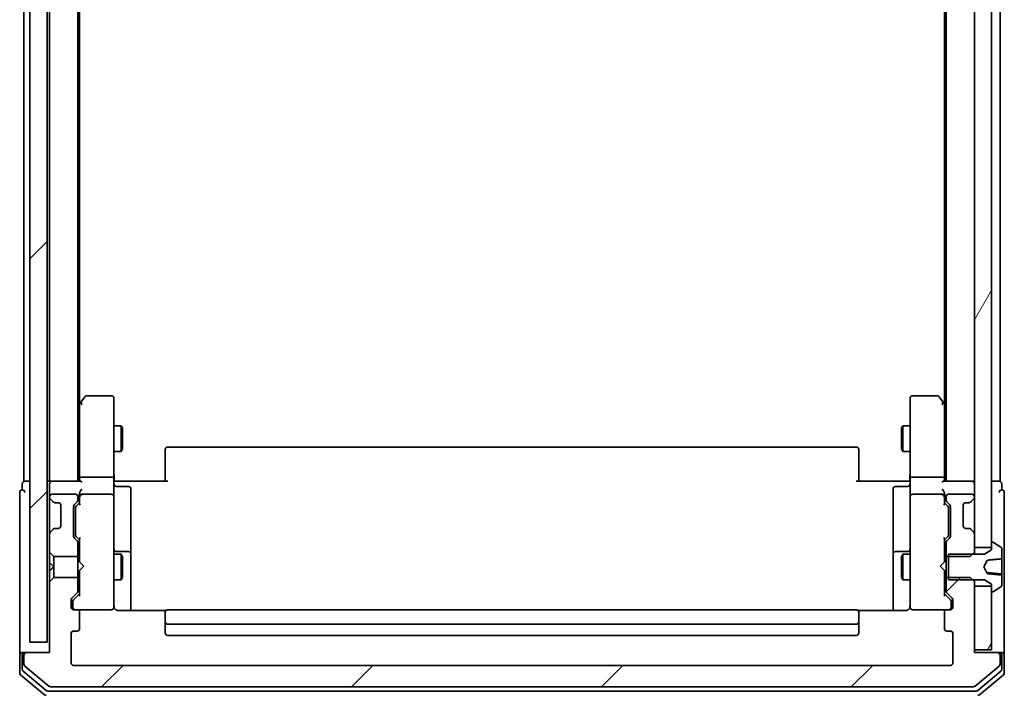
# Model space of a CAD drawing. Units: millimetres. Extents: x 72 to 9702, y 40 to 1866.
# Drawn here: x 4205 to 4320, y 712 to 790 of the extents above; entities that cross this region are included whole.
import ezdxf

# ---------------------------------------------------------------- set-up
doc = ezdxf.new("R2010")
doc.units = ezdxf.units.MM
doc.header["$LTSCALE"] = 5
doc.layers.get('Defpoints').update_dxf_attribs({"lineweight": 25})
for name, color, linetype, lineweight in [('Dimension (ISO)', 7, 'Continuous', 18), ('Hatch (ISO)', 1, 'Continuous', 18), ('Visible (ISO)', 7, 'Continuous', 35)]:
    doc.layers.add(name, color=color, linetype=linetype, lineweight=lineweight)
doc.styles.add('Note Text (TK)', font='MS PGothic.ttf')
doc.dimstyles.new('Default - Method 1b (TK)', dxfattribs={"dimscale": 5, "dimtxt": 2.5, "dimasz": 2.5, "dimexe": 1, "dimexo": 1.5, "dimgap": 1, "dimtad": 1, "dimdsep": 46, "dimtxsty": 'Note Text (TK)', "dimblk": 'OPEN', "dimcen": 0.09, "dimdle": 5, "dimclrd": 100, "dimclre": 100, "dimclrt": 7, "dimadec": 1, "dimazin": 1, "dimtfac": 1, "dimtmove": 0, "dimatfit": 3, "dimldrblk": 'OPEN', "dimfxl": 1, "dimtolj": 1, "dimlwd": -1, "dimlwe": -1, "dimarcsym": 0})
pattern_1 = [(45, (1943.25, -12), (-14.59292, 14.59292), [])]
pattern_2 = [(60, (1943.25, -12), (-17.8726, 10.31876), [])]

# ---------------------------------------------------------------- blocks, each defined once
blk = doc.blocks.new('_Open')
at = {"color": 0, "linetype": 'ByBlock', "lineweight": -2}
for p, q in [((-1, 0.1667), (0, 0)), ((-1, -0.1667), (0, 0)), ((0, 0), (-1, 0))]:
    blk.add_line(p, q, dxfattribs=at)
blk = doc.blocks.new('*D22')
at = {"layer": 'Defpoints', "color": 0}
for p in [(4313.77, 1008.05), (4313.77, 715.05), (4385.15, 715.05)]:
    blk.add_point(p, dxfattribs=at)
at = {"layer": 'Dimension (ISO)', "color": 100}
for p, q in [((4321.27, 1008.05), (4390.15, 1008.05)), ((4385.15, 995.55), (4385.15, 727.55)), ((4321.27, 715.05), (4390.15, 715.05))]:
    blk.add_line(p, q, dxfattribs=at)
at = {"layer": 'Dimension (ISO)', "color": 100, "xscale": 12.5, "yscale": 12.5, "zscale": 12.5}
for p, rotation in [((4385.15, 1008.05), 90), ((4385.15, 715.05), 270)]:
    blk.add_blockref('_Open', p, dxfattribs=dict(at, rotation=rotation))
at = {"layer": 'Dimension (ISO)', "color": 7, "insert": (4372.06, 845.08), "char_height": 12.5, "attachment_point": 4, "rotation": 90, "style": 'Note Text (TK)'}
blk.add_mtext('\\A1;\\fMS PGothic|b0|i0;{\\H16.1850;293', dxfattribs=at)
blk = doc.blocks.new('*D23')
at = {"layer": 'Defpoints', "color": 0}
for p in [(4208.27, 717.75), (4316.57, 716.85), (4208.27, 651.14)]:
    blk.add_point(p, dxfattribs=at)
at = {"layer": 'Dimension (ISO)', "color": 100}
for p, q in [((4208.27, 710.25), (4208.27, 646.14)), ((4316.57, 709.35), (4316.57, 646.14)), ((4304.07, 651.14), (4220.77, 651.14))]:
    blk.add_line(p, q, dxfattribs=at)
at = {"layer": 'Dimension (ISO)', "color": 100, "xscale": 12.5, "yscale": 12.5, "zscale": 12.5, "rotation": 180}
blk.add_blockref('_Open', (4208.27, 651.14), dxfattribs=at)
at = {"layer": 'Dimension (ISO)', "color": 100, "xscale": 12.5, "yscale": 12.5, "zscale": 12.5}
blk.add_blockref('_Open', (4316.57, 651.14), dxfattribs=at)
at = {"layer": 'Dimension (ISO)', "color": 7, "insert": (4238.33, 664.23), "char_height": 12.5, "attachment_point": 4, "style": 'Note Text (TK)'}
blk.add_mtext('\\A1;\\fMS PGothic|b0|i0;{\\H16.1850;108.3', dxfattribs=at)

msp = doc.modelspace()

# ---------------------------------------------------------------- hatches: boundary and pattern name
at = {"layer": 'Hatch (ISO)'}
h = msp.add_hatch(dxfattribs=at)
h.set_pattern_fill('ANSI31', color=256, scale=165.1, style=0)
h.set_pattern_definition(pattern_1)
h.paths.add_polyline_path([(4208.2727, 717.7453), (4208.2727, 1005.3453), (4206.2727, 1005.3453), (4206.2727, 717.7453)])
h = msp.add_hatch(dxfattribs=at)
h.set_pattern_fill('ANSI31', color=256, scale=165.1, angle=14.999978, style=0)
h.set_pattern_definition(pattern_2)
h.paths.add_polyline_path([(4316.5727, 728.7953), (4318.5727, 728.7953), (4318.5727, 729.3453), (4318.5727, 993.7453), (4318.5727, 994.2953), (4316.5727, 994.2953), (4316.5727, 992.6695), (4316.5727, 988.421), (4316.5727, 988.3453), (4316.5727, 734.7453), (4316.5727, 734.6695), (4316.5727, 730.421)])
h = msp.add_hatch(dxfattribs=at)
h.set_pattern_fill('ANSI31', color=256, scale=165.1, style=0)
h.set_pattern_definition(pattern_1)
edge = h.paths.add_edge_path()
edge.add_ellipse((4205.8727, 716.2453), major_axis=(-0.3, 0), ratio=1, start_angle=270, end_angle=360)
edge.add_line((4205.5727, 716.2453), (4205.5727, 715.1858))
edge.add_ellipse((4205.8727, 715.1858), major_axis=(0, -0.3), ratio=1, start_angle=270, end_angle=320.194429)
edge.add_line((4205.6806, 714.9553), (4208.4892, 712.6148))
edge.add_ellipse((4208.6813, 712.8453), major_axis=(0.2305, -0.1921), ratio=1, start_angle=270, end_angle=309.805571)
edge.add_line((4208.6813, 712.5453), (4316.4641, 712.5453))
edge.add_ellipse((4316.4641, 712.8453), major_axis=(0.3, 0), ratio=1, start_angle=270, end_angle=309.805571)
edge.add_line((4316.6561, 712.6148), (4319.4647, 714.9553))
edge.add_ellipse((4319.2727, 715.1858), major_axis=(0.2305, 0.1921), ratio=1, start_angle=270, end_angle=320.194429)
edge.add_line((4319.5727, 715.1858), (4319.5727, 716.2453))
edge.add_ellipse((4319.2727, 716.2453), major_axis=(0, 0.3), ratio=1, start_angle=270, end_angle=360)
edge.add_line((4319.2727, 716.5453), (4316.5727, 716.5453))
edge.add_line((4316.5727, 716.5453), (4316.5727, 716.8453))
edge.add_line((4316.5727, 716.8453), (4316.5727, 724.2953))
edge.add_line((4316.5727, 724.2953), (4316.5727, 724.8158))
edge.add_line((4316.5727, 724.8158), (4316.3432, 725.0453))
edge.add_line((4316.3432, 725.0453), (4316.0727, 725.3158))
edge.add_line((4316.0727, 725.3158), (4313.5727, 725.3158))
edge.add_line((4313.5727, 725.3158), (4313.2727, 725.3158))
edge.add_line((4313.2727, 725.3158), (4313.2727, 723.7195))
edge.add_ellipse((4313.5727, 723.7195), major_axis=(0, -0.3), ratio=1, start_angle=270, end_angle=315)
edge.add_line((4313.3605, 723.5074), (4313.9848, 722.8831))
edge.add_ellipse((4313.7727, 722.671), major_axis=(0.2121, -0.2121), ratio=1, start_angle=45, end_angle=90, ccw=False)
edge.add_line((4314.0727, 722.671), (4314.0727, 721.8453))
edge.add_ellipse((4313.7727, 721.8453), major_axis=(0, -0.3), ratio=1, start_angle=0, end_angle=90, ccw=False)
edge.add_line((4313.7727, 721.5453), (4313.3727, 721.5453))
edge.add_ellipse((4313.3727, 721.2453), major_axis=(-0.3, 0), ratio=1, start_angle=270, end_angle=360)
edge.add_line((4313.0727, 721.2453), (4313.0727, 719.3453))
edge.add_ellipse((4313.3727, 719.3453), major_axis=(0, -0.3), ratio=1, start_angle=270, end_angle=360)
edge.add_line((4313.3727, 719.0453), (4313.7727, 719.0453))
edge.add_ellipse((4313.7727, 718.7453), major_axis=(0.3, 0), ratio=1, start_angle=0, end_angle=90, ccw=False)
edge.add_line((4314.0727, 718.7453), (4314.0727, 715.3453))
edge.add_ellipse((4313.7727, 715.3453), major_axis=(0, -0.3), ratio=1, start_angle=0, end_angle=90, ccw=False)
edge.add_line((4313.7727, 715.0453), (4211.3727, 715.0453))
edge.add_ellipse((4211.3727, 715.3453), major_axis=(-0.3, 0), ratio=1, start_angle=0, end_angle=90, ccw=False)
edge.add_line((4211.0727, 715.3453), (4211.0727, 718.7453))
edge.add_ellipse((4211.3727, 718.7453), major_axis=(0, 0.3), ratio=1, start_angle=0, end_angle=90, ccw=False)
edge.add_line((4211.3727, 719.0453), (4211.7727, 719.0453))
edge.add_ellipse((4211.7727, 719.3453), major_axis=(0.3, 0), ratio=1, start_angle=270, end_angle=360)
edge.add_line((4212.0727, 719.3453), (4212.0727, 721.2453))
edge.add_ellipse((4211.7727, 721.2453), major_axis=(0, 0.3), ratio=1, start_angle=270, end_angle=360)
edge.add_line((4211.7727, 721.5453), (4211.3727, 721.5453))
edge.add_ellipse((4211.3727, 721.8453), major_axis=(-0.3, 0), ratio=1, start_angle=0, end_angle=90, ccw=False)
edge.add_line((4211.0727, 721.8453), (4211.0727, 722.671))
edge.add_ellipse((4211.3727, 722.671), major_axis=(0, 0.3), ratio=1, start_angle=45, end_angle=90, ccw=False)
edge.add_line((4211.1605, 722.8831), (4211.7848, 723.5074))
edge.add_ellipse((4211.5727, 723.7195), major_axis=(0.2121, 0.2121), ratio=1, start_angle=270, end_angle=315)
edge.add_line((4211.8727, 723.7195), (4211.8727, 725.3158))
edge.add_line((4211.8727, 725.3158), (4209.0727, 725.3158))
edge.add_line((4209.0727, 725.3158), (4208.5727, 724.8158))
edge.add_line((4208.5727, 724.8158), (4208.5727, 716.5453))
edge.add_line((4208.5727, 716.5453), (4205.8727, 716.5453))
h = msp.add_hatch(dxfattribs=at)
h.set_pattern_fill('ANSI31', color=256, scale=165.1, angle=14.999978, style=0)
h.set_pattern_definition(pattern_2)
h.paths.add_polyline_path([(4316.5727, 716.8453), (4318.5727, 716.8453), (4318.5727, 723.7453), (4318.5727, 724.2953), (4316.5727, 724.2953)])

# ---------------------------------------------------------------- linework, layer by layer
at = {"layer": 'Visible (ISO)'}
for p, q in [((4206.2727, 1005.3453), (4206.2727, 717.7453)), ((4208.2727, 717.7453), (4208.2727, 1005.3453)), ((4316.5727, 994.2953), (4316.5727, 728.7953)), ((4318.5727, 728.7953), (4318.5727, 994.2953)), ((4313.2727, 986.5453), (4313.2727, 736.5453)), ((4319.5727, 736.5453), (4319.5727, 986.5453)), ((4313.0727, 977.4786), (4313.0727, 745.6119)), ((4208.5727, 828.0453), (4208.5727, 736.5453)), ((4211.8727, 736.5453), (4211.8727, 828.0453)), ((4212.0727, 745.6119), (4212.0727, 828.0453)), ((4205.5727, 817.5453), (4205.5727, 736.5453)), ((4212.6827, 746.4253), (4212.1327, 745.6919)), ((4215.7727, 746.5453), (4212.9227, 746.5453)), ((4312.2227, 746.5453), (4309.3727, 746.5453)), ((4313.0127, 745.6919), (4312.4627, 746.4253)), ((4212.1327, 745.6919), (4211.8727, 745.3453)), ((4212.0727, 745.5119), (4212.0727, 736.921)), ((4212.3727, 745.4819), (4212.2171, 745.6375)), ((4216.0727, 745.4819), (4216.0727, 746.2453)), ((4216.0727, 736.921), (4216.0727, 745.4819)), ((4309.0727, 746.2453), (4309.0727, 745.4819)), ((4309.0727, 745.4819), (4309.0727, 736.921)), ((4312.7727, 745.4819), (4312.9283, 745.6375)), ((4313.2727, 745.3453), (4313.0127, 745.6919)), ((4313.0727, 736.921), (4313.0727, 745.5119)), ((4216.0727, 743.0453), (4216.9227, 743.0453)), ((4216.9227, 740.0453), (4216.9227, 743.0453)), ((4217.076, 742.7385), (4216.9227, 743.0453)), ((4308.0693, 742.7385), (4308.2227, 743.0453)), ((4308.2227, 743.0453), (4308.2227, 740.0453)), ((4309.0727, 743.0453), (4308.2227, 743.0453)), ((4217.076, 742.7385), (4217.076, 740.352)), ((4308.0693, 740.352), (4308.0693, 742.7385)), ((4216.0727, 740.0453), (4216.9227, 740.0453)), ((4217.076, 740.352), (4216.9227, 740.0453)), ((4222.0727, 740.1867), (4222.0727, 740.2453)), ((4222.0727, 740.1867), (4222.0727, 739.4796)), ((4222.0727, 739.3382), (4222.0727, 739.4796)), ((4302.7727, 740.5453), (4222.3727, 740.5453)), ((4303.0727, 740.2453), (4303.0727, 740.1867)), ((4303.0727, 739.4796), (4303.0727, 740.1867)), ((4303.0727, 739.4796), (4303.0727, 739.3382)), ((4308.0693, 740.352), (4308.2227, 740.0453)), ((4309.0727, 740.0453), (4308.2227, 740.0453)), ((4222.0727, 739.3382), (4222.0727, 736.9595)), ((4303.0727, 736.9595), (4303.0727, 739.3382)), ((4205.3727, 736.2453), (4205.3727, 735.5453)), ((4205.8727, 736.5453), (4205.5727, 736.5453)), ((4206.2727, 736.5453), (4205.8727, 736.5453)), ((4208.5727, 736.5453), (4208.2727, 736.5453)), ((4208.8727, 736.5453), (4208.5727, 736.5453)), ((4208.5727, 736.2453), (4208.5727, 735.421)), ((4212.1605, 736.5453), (4208.8727, 736.5453)), ((4212.0727, 736.921), (4212.0727, 736.5453)), ((4212.3727, 737.0453), (4215.7727, 737.0453)), ((4216.0727, 736.921), (4216.0727, 734.7453)), ((4216.0804, 736.5453), (4216.2977, 736.5453)), ((4216.5727, 736.5453), (4216.2977, 736.5453)), ((4216.5727, 736.5453), (4222.3727, 736.5453)), ((4222.0727, 736.5453), (4222.0727, 736.9595)), ((4302.7727, 736.5453), (4308.5727, 736.5453)), ((4303.0727, 736.9595), (4303.0727, 736.5453)), ((4308.8476, 736.5453), (4308.5727, 736.5453)), ((4308.8476, 736.5453), (4309.0649, 736.5453)), ((4309.0727, 734.7453), (4309.0727, 736.921)), ((4309.3727, 737.0453), (4312.7727, 737.0453)), ((4316.2727, 736.5453), (4312.9848, 736.5453)), ((4313.0727, 736.5453), (4313.0727, 736.921)), ((4316.5727, 736.5453), (4316.2727, 736.5453)), ((4319.2727, 736.5453), (4318.5727, 736.5453)), ((4319.5727, 736.5453), (4319.2727, 736.5453)), ((4319.7727, 735.5453), (4319.7727, 736.2453)), ((4205.0727, 735.2453), (4205.0727, 731.5453)), ((4208.5727, 735.421), (4208.5727, 734.7453)), ((4211.5727, 735.0453), (4208.8727, 735.0453)), ((4212.0727, 735.121), (4212.0727, 734.7453)), ((4215.7727, 735.0453), (4212.3727, 735.0453)), ((4216.3727, 735.944), (4217.7727, 735.944)), ((4218.0727, 731.7143), (4218.0727, 735.644)), ((4307.0727, 735.644), (4307.0727, 731.7143)), ((4308.7727, 735.944), (4307.3727, 735.944)), ((4312.7727, 735.0453), (4309.3727, 735.0453)), ((4313.0727, 734.7453), (4313.0727, 735.121)), ((4316.2727, 735.0453), (4313.5727, 735.0453)), ((4320.0727, 731.5453), (4320.0727, 735.2453)), ((4208.5727, 734.7453), (4208.5727, 734.6695)), ((4208.5727, 734.6695), (4208.5727, 734.2453)), ((4208.5727, 734.2453), (4208.5727, 730.8453)), ((4208.6605, 734.4574), (4208.9848, 734.1331)), ((4208.9848, 734.1331), (4209.0053, 734.1127)), ((4209.1969, 734.0453), (4209.5727, 734.0453)), ((4209.8727, 733.7453), (4209.8727, 731.3453)), ((4211.4605, 733.8331), (4211.7848, 734.1574)), ((4211.6606, 733.6331), (4212.0727, 734.0453)), ((4211.8727, 734.3695), (4211.8727, 734.7453)), ((4212.0727, 734.7453), (4212.0727, 733.8692)), ((4216.0727, 733.927), (4216.0727, 734.7453)), ((4216.0727, 722.7307), (4216.0727, 733.927)), ((4309.0727, 734.7453), (4309.0727, 733.927)), ((4309.0727, 733.927), (4309.0727, 722.7307)), ((4313.0727, 733.8692), (4313.0727, 734.7453)), ((4313.0727, 734.0453), (4313.4848, 733.6331)), ((4313.2727, 734.7453), (4313.2727, 734.3695)), ((4313.3605, 734.1574), (4313.6848, 733.8331)), ((4315.2727, 731.3453), (4315.2727, 733.7453)), ((4315.5727, 734.0453), (4315.9484, 734.0453)), ((4316.1401, 734.1127), (4316.1605, 734.1331)), ((4316.1605, 734.1331), (4316.4848, 734.4574)), ((4316.5727, 734.6695), (4316.5727, 734.7453)), ((4211.3727, 730.1195), (4211.3727, 733.621)), ((4211.5727, 733.421), (4211.5727, 733.2776)), ((4211.5727, 733.2776), (4211.5727, 730.463)), ((4313.5727, 733.2776), (4313.5727, 733.421)), ((4313.5727, 730.463), (4313.5727, 733.2776)), ((4313.7727, 733.621), (4313.7727, 730.1195)), ((4205.0727, 731.5453), (4205.0727, 716.2453)), ((4218.0727, 728.0398), (4218.0727, 731.7143)), ((4307.0727, 731.7143), (4307.0727, 728.0398)), ((4320.0727, 716.2453), (4320.0727, 731.5453)), ((4208.5727, 730.8453), (4208.5727, 730.421)), ((4208.5727, 730.421), (4208.5727, 728.2748)), ((4208.9848, 730.9574), (4208.6605, 730.6331)), ((4209.0053, 730.9778), (4208.9848, 730.9574)), ((4209.5727, 731.0453), (4209.1969, 731.0453)), ((4211.5727, 730.463), (4211.5727, 730.3196)), ((4313.5727, 730.3196), (4313.5727, 730.463)), ((4315.9484, 731.0453), (4315.5727, 731.0453)), ((4316.1605, 730.9574), (4316.1401, 730.9778)), ((4316.4848, 730.6331), (4316.1605, 730.9574)), ((4316.5727, 728.2748), (4316.5727, 730.421)), ((4211.7848, 729.5831), (4211.4605, 729.9074)), ((4212.0727, 729.6953), (4211.6606, 730.1074)), ((4211.8727, 727.7748), (4211.8727, 729.371)), ((4212.0727, 729.8714), (4212.0727, 727.1312)), ((4313.0727, 729.6953), (4313.4848, 730.1074)), ((4313.0727, 727.1312), (4313.0727, 729.8714)), ((4313.2727, 729.371), (4313.2727, 727.7748)), ((4313.6848, 729.9074), (4313.3605, 729.5831)), ((4318.5727, 729.3453), (4318.5727, 728.5453)), ((4318.7134, 729.4453), (4318.6727, 729.4453)), ((4319.6817, 728.8544), (4318.8224, 729.413)), ((4208.5727, 728.2748), (4209.0727, 727.7748)), ((4208.5727, 728.2748), (4208.5727, 727.0453)), ((4211.8727, 728.0453), (4212.0727, 728.0453)), ((4216.0727, 728.0453), (4216.9227, 728.0453)), ((4217.7727, 728.3398), (4216.3727, 728.3398)), ((4216.9227, 725.0453), (4216.9227, 728.0453)), ((4217.076, 727.7385), (4216.9227, 728.0453)), ((4218.0727, 727.8682), (4218.0727, 728.0398)), ((4307.0727, 728.0398), (4307.0727, 727.8682)), ((4308.7727, 728.3398), (4307.3727, 728.3398)), ((4308.0693, 727.7385), (4308.2227, 728.0453)), ((4308.2227, 728.0453), (4308.2227, 725.0453)), ((4309.0727, 728.0453), (4308.2227, 728.0453)), ((4313.2727, 728.0453), (4313.0727, 728.0453)), ((4317.7727, 728.0453), (4313.5727, 728.0453)), ((4313.5727, 728.0453), (4313.5727, 725.0453)), ((4316.0727, 727.7748), (4316.5727, 728.2748)), ((4316.5727, 728.7953), (4318.5727, 728.7953)), ((4316.5727, 728.0453), (4316.5727, 728.2748)), ((4318.5727, 728.5453), (4317.7727, 728.0453)), ((4319.7727, 727.5512), (4319.7727, 728.6867)), ((4208.5727, 727.0453), (4208.5727, 726.1312)), ((4208.5727, 727.0453), (4209.0727, 726.5453)), ((4209.0727, 727.7748), (4211.8727, 727.7748)), ((4209.0727, 726.5453), (4209.0727, 727.7748)), ((4211.8727, 727.7748), (4211.8727, 725.3158)), ((4212.0727, 727.1312), (4212.1327, 727.0712)), ((4212.5727, 726.6312), (4212.1327, 727.0712)), ((4217.076, 727.7385), (4217.076, 725.352)), ((4218.0727, 721.4554), (4218.0727, 727.8682)), ((4307.0727, 727.8682), (4307.0727, 721.4554)), ((4308.0693, 725.352), (4308.0693, 727.7385)), ((4312.5727, 726.6312), (4313.0127, 727.0712)), ((4313.0127, 727.0712), (4313.0727, 727.1312)), ((4313.2727, 727.7748), (4316.0727, 727.7748)), ((4313.2727, 725.3158), (4313.2727, 727.7748)), ((4317.6727, 726.5453), (4318.0726, 727.2973)), ((4319.7727, 727.4298), (4319.7727, 727.5512)), ((4319.7727, 727.4298), (4319.7727, 726.2867)), ((4209.0727, 726.5453), (4208.5727, 726.0453)), ((4208.6605, 726.2191), (4208.5727, 726.1312)), ((4208.5727, 726.1312), (4208.5727, 726.0453)), ((4208.5727, 726.0453), (4208.5727, 724.8158)), ((4208.6605, 726.2191), (4209.0297, 726.5882)), ((4209.0727, 725.3158), (4209.0727, 726.5453)), ((4212.1327, 726.1912), (4212.0727, 726.1312)), ((4212.0727, 726.1312), (4212.0727, 723.2192)), ((4212.5727, 726.6312), (4212.1327, 726.1912)), ((4312.5727, 726.6312), (4313.0127, 726.1912)), ((4313.0727, 726.1312), (4313.0127, 726.1912)), ((4313.0727, 723.2192), (4313.0727, 726.1312)), ((4318.0726, 725.7932), (4317.6727, 726.5453)), ((4319.727, 725.7355), (4318.1418, 725.8741)), ((4319.7727, 725.892), (4319.7727, 726.2867)), ((4319.7727, 725.6856), (4319.7727, 725.892)), ((4319.7727, 725.6856), (4319.7727, 725.5393)), ((4209.0727, 725.3158), (4208.5727, 724.8158)), ((4208.5727, 724.8158), (4208.5727, 716.5453)), ((4211.8727, 725.3158), (4209.0727, 725.3158)), ((4211.8727, 723.7195), (4211.8727, 725.3158)), ((4211.8727, 725.0453), (4212.0727, 725.0453)), ((4216.0727, 725.0453), (4216.9227, 725.0453)), ((4217.076, 725.352), (4216.9227, 725.0453)), ((4308.0693, 725.352), (4308.2227, 725.0453)), ((4309.0727, 725.0453), (4308.2227, 725.0453)), ((4313.2727, 725.0453), (4313.0727, 725.0453)), ((4316.0727, 725.3158), (4313.2727, 725.3158)), ((4313.2727, 725.3158), (4313.2727, 723.7195)), ((4313.5727, 725.0453), (4317.7727, 725.0453)), ((4316.5727, 724.8158), (4316.0727, 725.3158)), ((4316.5727, 724.8158), (4316.5727, 725.0453)), ((4316.5727, 716.5453), (4316.5727, 724.8158)), ((4317.7727, 725.0453), (4318.5727, 724.5453)), ((4318.5727, 724.5453), (4318.5727, 723.7453)), ((4319.7727, 724.4038), (4319.7727, 725.5393)), ((4211.1605, 722.8831), (4211.7848, 723.5074)), ((4211.3606, 722.6831), (4212.0727, 723.3953)), ((4313.7848, 722.6831), (4313.0727, 723.3953)), ((4313.3605, 723.5074), (4313.9848, 722.8831)), ((4318.5727, 724.2953), (4316.5727, 724.2953)), ((4316.5727, 724.2953), (4316.5727, 716.8453)), ((4318.5727, 716.8453), (4318.5727, 724.2953)), ((4318.6727, 723.6453), (4318.7134, 723.6453)), ((4318.8224, 723.6776), (4319.6817, 724.2361)), ((4211.0727, 721.8453), (4211.0727, 722.671)), ((4211.2727, 722.471), (4211.2727, 722.3345)), ((4211.2727, 722.3345), (4211.2727, 721.8453)), ((4216.0727, 721.8453), (4216.0727, 722.7307)), ((4309.0727, 722.7307), (4309.0727, 721.8453)), ((4313.8727, 722.3345), (4313.8727, 722.471)), ((4313.8727, 721.8453), (4313.8727, 722.3345)), ((4314.0727, 722.671), (4314.0727, 721.8453)), ((4211.7727, 721.5453), (4211.3727, 721.5453)), ((4211.7727, 721.5453), (4215.7727, 721.5453)), ((4212.0727, 719.3453), (4212.0727, 721.2453)), ((4215.7727, 721.5453), (4215.796, 721.5453)), ((4222.1586, 721.4554), (4216.5727, 721.4554)), ((4222.0727, 721.1867), (4222.0727, 721.2453)), ((4222.0727, 721.1867), (4222.0727, 720.4796)), ((4302.7727, 721.5453), (4222.3727, 721.5453)), ((4308.5727, 721.4554), (4302.9867, 721.4554)), ((4303.0727, 721.2453), (4303.0727, 721.1867)), ((4303.0727, 720.4796), (4303.0727, 721.1867)), ((4309.3493, 721.5453), (4309.3727, 721.5453)), ((4309.3727, 721.5453), (4313.3727, 721.5453)), ((4313.0727, 721.2453), (4313.0727, 719.3453)), ((4313.7727, 721.5453), (4313.3727, 721.5453)), ((4222.0727, 720.3382), (4222.0727, 720.4796)), ((4222.0727, 720.3382), (4222.0727, 720.1453)), ((4222.0727, 720.1453), (4222.0727, 718.8453)), ((4303.0727, 720.4796), (4303.0727, 720.3382)), ((4303.0727, 720.1453), (4303.0727, 720.3382)), ((4303.0727, 718.8453), (4303.0727, 720.1453)), ((4211.3727, 719.0453), (4211.7727, 719.0453)), ((4222.3727, 719.8453), (4302.7727, 719.8453)), ((4313.3727, 719.0453), (4313.7727, 719.0453)), ((4206.2727, 717.7453), (4208.2727, 717.7453)), ((4211.0727, 715.3453), (4211.0727, 718.7453)), ((4222.3727, 718.5453), (4302.7727, 718.5453)), ((4314.0727, 718.7453), (4314.0727, 715.3453)), ((4205.3727, 716.5453), (4205.6727, 716.5453)), ((4205.8727, 716.5453), (4205.6727, 716.5453)), ((4208.5727, 716.5453), (4205.8727, 716.5453)), ((4316.5727, 716.8453), (4318.5727, 716.8453)), ((4319.2727, 716.5453), (4316.5727, 716.5453)), ((4319.4727, 716.5453), (4319.2727, 716.5453)), ((4319.4727, 716.5453), (4319.7727, 716.5453)), ((4205.0727, 716.2453), (4205.0727, 714.1858)), ((4205.3727, 716.2453), (4205.3727, 714.5866)), ((4205.5727, 716.2453), (4205.5727, 715.1858)), ((4319.5727, 715.1858), (4319.5727, 716.2453)), ((4319.7727, 714.5866), (4319.7727, 716.2453)), ((4320.0727, 714.1858), (4320.0727, 716.2453)), ((4205.4806, 714.3562), (4208.1703, 712.1148)), ((4205.6806, 714.9553), (4208.4892, 712.6148)), ((4313.7727, 715.0453), (4211.3727, 715.0453)), ((4316.6561, 712.6148), (4319.4647, 714.9553)), ((4316.9751, 712.1148), (4319.6647, 714.3562)), ((4205.1806, 713.9553), (4207.9892, 711.6148)), ((4317.1561, 711.6148), (4319.9647, 713.9553)), ((4208.3623, 712.0453), (4316.783, 712.0453)), ((4208.6813, 712.5453), (4316.4641, 712.5453))]:
    msp.add_line(p, q, dxfattribs=at)
for centre, radius, start, end in [((4212.9227, 746.2453), 0.3, 90, 143.130102), ((4215.7727, 746.2453), 0.3, 0, 90), ((4309.3727, 746.2453), 0.3, 90, 180), ((4312.2227, 746.2453), 0.3, 36.869898, 90), ((4212.3727, 745.5119), 0.3, 156.562004, 180), ((4212.3727, 745.5119), 0.3, 143.130102, 156.562021), ((4312.7727, 745.5119), 0.3, 23.437984, 36.869898), ((4312.7727, 745.5119), 0.3, 0, 23.437984), ((4222.3727, 740.2453), 0.3, 90, 180), ((4302.7727, 740.2453), 0.3, 0, 90), ((4205.6727, 736.2453), 0.3, 90, 180), ((4208.8727, 736.2453), 0.3, 90, 180), ((4216.3727, 736.244), 0.3, 180, 270), ((4308.7727, 736.244), 0.3, 270, 0), ((4316.2727, 736.2453), 0.3, 0, 90), ((4319.4727, 736.2453), 0.3, 0, 90), ((4205.3727, 735.2453), 0.3, 90, 180), ((4205.3727, 735.2453), 0.3, 0, 90), ((4208.8727, 734.7453), 0.3, 90, 180), ((4211.5727, 734.7453), 0.3, 0, 90), ((4212.3727, 734.7453), 0.3, 156.562016, 180), ((4212.3727, 734.7453), 0.3, 90, 121.244455), ((4215.7727, 734.7453), 0.3, 0, 90), ((4217.7727, 735.644), 0.3, 0, 90), ((4307.3727, 735.644), 0.3, 90, 180), ((4309.3727, 734.7453), 0.3, 90, 180), ((4312.7727, 734.7453), 0.3, 58.755545, 90), ((4312.7727, 734.7453), 0.3, 0, 23.437996), ((4313.5727, 734.7453), 0.3, 90, 180), ((4316.2727, 734.7453), 0.3, 0, 90), ((4319.7727, 735.2453), 0.3, 90, 180), ((4319.7727, 735.2453), 0.3, 0, 90), ((4208.8727, 734.6695), 0.3, 180, 225), ((4209.1969, 734.3453), 0.3, 225, 270), ((4209.5727, 733.7453), 0.3, 0, 90), ((4211.6727, 733.621), 0.3, 135, 180), ((4211.5727, 734.3695), 0.3, 315, 0), ((4313.5727, 734.3695), 0.3, 180, 225), ((4313.4727, 733.621), 0.3, 0, 45), ((4315.5727, 733.7453), 0.3, 90, 180), ((4315.9484, 734.3453), 0.3, 270, 315), ((4316.2727, 734.6695), 0.3, 315, 0), ((4208.8727, 730.421), 0.3, 135, 180), ((4209.1969, 730.7453), 0.3, 90, 135), ((4209.5727, 731.3453), 0.3, 270, 0), ((4315.5727, 731.3453), 0.3, 180, 270), ((4315.9484, 730.7453), 0.3, 45, 90), ((4316.2727, 730.421), 0.3, 0, 45), ((4211.6727, 730.1195), 0.3, 180, 225), ((4211.5727, 729.371), 0.3, 0, 45), ((4313.5727, 729.371), 0.3, 135, 180), ((4313.4727, 730.1195), 0.3, 315, 0), ((4318.6727, 729.3453), 0.1, 90, 180), ((4318.7134, 729.2453), 0.2, 56.976132, 90), ((4216.3727, 728.6398), 0.3, 180, 270), ((4217.7727, 728.0398), 0.3, 0, 90), ((4307.3727, 728.0398), 0.3, 90, 180), ((4308.7727, 728.6398), 0.3, 270, 0), ((4319.5727, 728.6867), 0.2, 0, 56.976132), ((4208.8727, 726.4312), 0.3, 225, 236.686674), ((4319.7227, 725.6856), 0.05, 0, 85), ((4211.5727, 723.7195), 0.3, 315, 0), ((4313.5727, 723.7195), 0.3, 180, 225), ((4318.6727, 723.7453), 0.1, 180, 270), ((4318.7134, 723.8453), 0.2, 270, 303.023868), ((4319.5727, 724.4038), 0.2, 303.023868, 0), ((4211.3727, 722.671), 0.3, 135, 180), ((4313.7727, 722.671), 0.3, 0, 45), ((4211.3727, 721.8453), 0.3, 180, 270), ((4211.5727, 721.8453), 0.3, 180, 270), ((4211.7727, 721.2453), 0.3, 0, 90), ((4215.7727, 721.8453), 0.3, 270, 0), ((4215.7981, 721.8453), 0.3, 270, 14.477512), ((4216.5727, 722.0453), 0.5, 180, 194.477512), ((4222.3727, 721.2453), 0.3, 90, 180), ((4302.7727, 721.2453), 0.3, 0, 90), ((4309.3473, 721.8453), 0.3, 165.522488, 270), ((4308.5727, 722.0453), 0.5, 345.522488, 0), ((4309.3727, 721.8453), 0.3, 180, 270), ((4313.3727, 721.2453), 0.3, 90, 180), ((4313.5727, 721.8453), 0.3, 270, 0), ((4313.7727, 721.8453), 0.3, 270, 0), ((4222.3727, 720.1453), 0.3, 180, 270), ((4302.7727, 720.1453), 0.3, 270, 0), ((4211.3727, 718.7453), 0.3, 90, 180), ((4211.7727, 719.3453), 0.3, 270, 0), ((4222.3727, 718.8453), 0.3, 180, 270), ((4302.7727, 718.8453), 0.3, 270, 0), ((4313.3727, 719.3453), 0.3, 180, 270), ((4313.7727, 718.7453), 0.3, 0, 90), ((4205.3727, 716.2453), 0.3, 90, 180), ((4205.6727, 716.2453), 0.3, 90, 180), ((4205.8727, 716.2453), 0.3, 90, 180), ((4319.2727, 716.2453), 0.3, 0, 90), ((4319.4727, 716.2453), 0.3, 0, 90), ((4319.7727, 716.2453), 0.3, 0, 90), ((4211.3727, 715.3453), 0.3, 180, 270), ((4313.7727, 715.3453), 0.3, 270, 0), ((4205.3727, 714.1858), 0.3, 180, 230.194429), ((4205.6727, 714.5866), 0.3, 180, 230.194429), ((4205.8727, 715.1858), 0.3, 180, 230.194429), ((4319.2727, 715.1858), 0.3, 309.805571, 0), ((4319.4727, 714.5866), 0.3, 309.805571, 0), ((4319.7727, 714.1858), 0.3, 309.805571, 0), ((4208.3623, 712.3453), 0.3, 230.194429, 270), ((4208.6813, 712.8453), 0.3, 230.194429, 270), ((4316.4641, 712.8453), 0.3, 270, 309.805571), ((4316.783, 712.3453), 0.3, 270, 309.805571), ((4208.1813, 711.8453), 0.3, 230.194429, 270), ((4316.9641, 711.8453), 0.3, 270, 309.805571)]:
    msp.add_arc(centre, radius, start, end, dxfattribs=at)
for centre, major_axis, ratio, start_param, end_param in [((4212.3501, 745.4819), (-0.4823, -0.2411), 0.37002441, 4.52944541, 4.80417225), ((4312.7952, 745.4819), (0.4823, -0.2411), 0.37002441, 1.47901306, 1.75373989), ((4212.3727, 736.921), (-0.3, 0), 0.41421356, 4.71238898, 6.28318531), ((4212.3727, 736.2453), (0.2772, -0.2772), 0.41421356, 1.96349541, 2.74889357), ((4215.7727, 736.921), (-0.3, 0), 0.41421356, 3.14159265, 4.71238898), ((4309.3727, 736.921), (-0.3, 0), 0.41421356, 4.71238898, 6.28318531), ((4312.7727, 736.921), (-0.3, 0), 0.41421356, 3.14159265, 4.71238898), ((4312.7727, 736.2453), (-0.2772, -0.2772), 0.41421356, 3.53429174, 4.3196899), ((4212.3727, 735.121), (0, 0.4243), 0.70710678, 0.78539816, 1.57079633), ((4212.3727, 734.713), (-0.2044, 0.6487), 0.33843751, 1.23011504, 1.46454615), ((4212.3727, 735.421), (0.2772, 0.2772), 0.41421356, 1.17809725, 1.96349541), ((4212.3501, 734.7453), (-0.483, 0.2515), 0.33843751, 4.88684285, 5.16156968), ((4312.7727, 735.421), (0.2772, -0.2772), 0.41421356, 1.17809725, 1.96349541), ((4312.7952, 734.7453), (0.483, 0.2515), 0.33843751, 1.12161563, 1.39634246), ((4312.7727, 735.121), (0, 0.4243), 0.70710678, 4.71238898, 5.49778714), ((4312.7727, 734.713), (0.2044, 0.6487), 0.33843751, 4.81863915, 5.05307036), ((4212.3727, 733.766), (0.2958, -0.1246), 0.40041045, 3.30861727, 3.95211838), ((4312.7727, 733.766), (-0.2958, -0.1246), 0.40041045, 2.33106693, 2.97456804), ((4211.8727, 733.421), (0, 0.3), 0.99985076, 0.78532354, 1.57079633), ((4313.2727, 733.421), (0, 0.3), 0.99985076, 4.71238898, 5.49786177), ((4211.8727, 730.3196), (0, -0.3), 0.99985076, 4.71238898, 5.49786177), ((4313.2727, 730.3196), (0, -0.3), 0.99985076, 0.78532354, 1.57079633), ((4212.3727, 729.9745), (0.2958, 0.1246), 0.40041045, 2.33106693, 2.97456804), ((4312.7727, 729.9745), (-0.2958, 0.1246), 0.40041045, 3.30861727, 3.95211838), ((4211.5727, 722.471), (0, 0.3), 0.99985076, 0.78532354, 1.57079633), ((4212.3727, 723.116), (0.2958, -0.1246), 0.40041045, 3.30861727, 3.95211838), ((4312.7727, 723.116), (-0.2958, -0.1246), 0.40041045, 2.33106693, 2.97456804), ((4313.5727, 722.471), (0, 0.3), 0.99985076, 4.71238898, 5.49786177)]:
    msp.add_ellipse(centre, major_axis=major_axis, ratio=ratio, start_param=start_param, end_param=end_param, dxfattribs=at)
for points, knots in [([(4212.0974, 745.6313), (4212.1001, 745.6323), (4212.103, 745.6333), (4212.1198, 745.6383), (4212.1413, 745.6411), (4212.1782, 745.6412), (4212.1978, 745.64), (4212.2171, 745.6375)], [0.250886766, 0.250886766, 0.250886766, 0.250886766, 0.2528779694, 0.2528779694, 0.2619584182, 0.2619584182, 0.268388032, 0.268388032, 0.268388032, 0.268388032]), ([(4313.0479, 745.6313), (4313.0455, 745.6322), (4313.0429, 745.6331), (4313.0257, 745.6384), (4313.0064, 745.6409), (4312.9692, 745.6413), (4312.9484, 745.6401), (4312.9283, 745.6375)], [0.3810312192, 0.3810312192, 0.3810312192, 0.3810312192, 0.382741903, 0.382741903, 0.3917616542, 0.3917616542, 0.3985536381, 0.3985536381, 0.3985536381, 0.3985536381]), ([(4216.0727, 737.7078), (4216.0727, 737.6384), (4216.0752, 737.5666), (4216.0821, 737.4182), (4216.0865, 737.3417), (4216.0939, 737.1847), (4216.0967, 737.1042), (4216.0987, 736.9423), (4216.0977, 736.8609), (4216.0927, 736.7006), (4216.0887, 736.6218), (4216.0847, 736.5453)], [0, 0, 0, 0, 0.022954349, 0.022954349, 0.045908698, 0.045908698, 0.068863048, 0.068863048, 0.091817397, 0.091817397, 0.114771746, 0.114771746, 0.114771746, 0.114771746]), ([(4309.0727, 737.7078), (4309.0727, 737.6384), (4309.0702, 737.5666), (4309.0632, 737.4182), (4309.0588, 737.3417), (4309.0515, 737.1847), (4309.0486, 737.1042), (4309.0467, 736.9423), (4309.0477, 736.8609), (4309.0527, 736.7006), (4309.0567, 736.6218), (4309.0607, 736.5453)], [0, 0, 0, 0, 0.022954349, 0.022954349, 0.045908698, 0.045908698, 0.068863048, 0.068863048, 0.091817397, 0.091817397, 0.114771746, 0.114771746, 0.114771746, 0.114771746]), ([(4212.0974, 734.8646), (4212.0998, 734.8701), (4212.1024, 734.8756), (4212.1196, 734.9095), (4212.139, 734.9358), (4212.1762, 734.9731), (4212.197, 734.9896), (4212.2171, 735.0018)], [0.3810312192, 0.3810312192, 0.3810312192, 0.3810312192, 0.382741903, 0.382741903, 0.3917616542, 0.3917616542, 0.3985536381, 0.3985536381, 0.3985536381, 0.3985536381]), ([(4313.0479, 734.8646), (4313.0452, 734.8709), (4313.0423, 734.8769), (4313.0256, 734.9094), (4313.0041, 734.9386), (4312.9671, 734.9747), (4312.9475, 734.9901), (4312.9283, 735.0018)], [0.250886766, 0.250886766, 0.250886766, 0.250886766, 0.2528779694, 0.2528779694, 0.2619584182, 0.2619584182, 0.268388032, 0.268388032, 0.268388032, 0.268388032]), ([(4318.0726, 727.2973), (4318.0757, 727.3032), (4318.0796, 727.3086), (4318.089, 727.3178), (4318.0943, 727.3217), (4318.1061, 727.3276), (4318.1124, 727.3295), (4318.1189, 727.3302)], [-0.0059041195, -0.0059041195, -0.0059041195, -0.0059041195, -0.00392485973, -0.00392485973, -0.00196738661, -0.00196738661, 0, 0, 0, 0]), ([(4319.727, 727.4918), (4319.7317, 727.4923), (4319.7366, 727.4937), (4319.7464, 727.4982), (4319.7525, 727.5028), (4319.7615, 727.5128), (4319.7658, 727.5201), (4319.7711, 727.5341), (4319.7727, 727.5433), (4319.7727, 727.5512)], [0.00042156219, 0.00042156219, 0.00042156219, 0.00042156219, 0.0017508155, 0.0017508155, 0.0036581111, 0.0036581111, 0.00578395752, 0.00578395752, 0.00813736852, 0.00813736852, 0.00813736852, 0.00813736852]), ([(4318.1189, 725.7603), (4318.1135, 725.7609), (4318.1082, 725.7623), (4318.098, 725.7667), (4318.0932, 725.7697), (4318.0821, 725.7788), (4318.0766, 725.7856), (4318.0726, 725.7932)], [-0.00592593589, -0.00592593589, -0.00592593589, -0.00592593589, -0.00428521646, -0.00428521646, -0.00258912348, -0.00258912348, 0, 0, 0, 0]), ([(4319.7727, 725.5393), (4319.7727, 725.5472), (4319.7711, 725.5565), (4319.7658, 725.5704), (4319.7615, 725.5778), (4319.7525, 725.5877), (4319.7464, 725.5923), (4319.7366, 725.5968), (4319.7317, 725.5982), (4319.727, 725.5987)], [0.02463140043, 0.02463140043, 0.02463140043, 0.02463140043, 0.02698481143, 0.02698481143, 0.02911065785, 0.02911065785, 0.03101795345, 0.03101795345, 0.03234720676, 0.03234720676, 0.03234720676, 0.03234720676]), ([(4216.2977, 721.5453), (4216.2702, 721.5649), (4216.2448, 721.5873), (4216.1783, 721.6569), (4216.1362, 721.7229), (4216.1067, 721.7966), (4216.1018, 721.8104), (4216.0974, 721.8247)], [-0.1237212871, -0.1237212871, -0.1237212871, -0.1237212871, -0.1144259318, -0.1144259318, -0.0948543073, -0.0948543073, -0.0906267725, -0.0906267725, -0.0906267725, -0.0906267725]), ([(4216.2977, 721.5453), (4216.3263, 721.5249), (4216.3571, 721.5077), (4216.4417, 721.4706), (4216.5124, 721.4554), (4216.5727, 721.4554)], [0.1237212871, 0.1237212871, 0.1237212871, 0.1237212871, 0.1333697264, 0.1333697264, 0.1514440253, 0.1514440253, 0.1514440253, 0.1514440253]), ([(4308.5727, 721.4554), (4308.6329, 721.4554), (4308.7036, 721.4706), (4308.7883, 721.5077), (4308.8191, 721.5249), (4308.8476, 721.5453)], [0.1514440253, 0.1514440253, 0.1514440253, 0.1514440253, 0.1695183242, 0.1695183242, 0.1791667634, 0.1791667634, 0.1791667634, 0.1791667634]), ([(4309.0479, 721.8247), (4309.0435, 721.8104), (4309.0386, 721.7966), (4309.0091, 721.7229), (4308.967, 721.6569), (4308.9006, 721.5873), (4308.8751, 721.5649), (4308.8476, 721.5453)], [0.0906267725, 0.0906267725, 0.0906267725, 0.0906267725, 0.0948543073, 0.0948543073, 0.1144259318, 0.1144259318, 0.1237212871, 0.1237212871, 0.1237212871, 0.1237212871])]:
    msp.add_open_spline(points, degree=3, knots=knots, dxfattribs=at)
for points, weights in [([(4318.1189, 727.3302), (4318.9996, 727.4168), (4319.727, 727.4918)], [1.00012679953, 1.00352168526, 1]), ([(4319.727, 725.5987), (4318.9996, 725.6737), (4318.1189, 725.7603)], [1, 1.00352168528, 1.00012679953])]:
    msp.add_rational_spline(points, weights, degree=2, dxfattribs=at)

# ---------------------------------------------------------------- dimensions: what is measured, and where the dimension line sits
at = {"layer": 'Dimension (ISO)', "color": 100}
for base, p1, p2, angle, override, picture, middle in [((4385.1491, 715.0453), (4313.7727, 1008.0453), (4313.7727, 715.0453), 270, {"dimdec": 0, "dimtdec": 0, "dimtofl": 0, "dimatfit": 1}, '*D22', (4372.0566, 861.5453)), ((4208.2727, 651.1405), (4316.5727, 716.8453), (4208.2727, 717.7453), 180, {"dimdec": 1, "dimtdec": 1, "dimtofl": 0, "dimatfit": 1}, '*D23', (4262.4227, 664.233))]:
    dim = msp.add_linear_dim(base=base, p1=p1, p2=p2, angle=angle, text='\\fMS PGothic|b0|i0;{\\H16.1850;<>', dimstyle='Default - Method 1b (TK)', override=override, dxfattribs=at)
    dim.commit()
    dim.dimension.update_dxf_attribs({"geometry": picture, "text_midpoint": middle})

doc.saveas('drawing.dxf')
